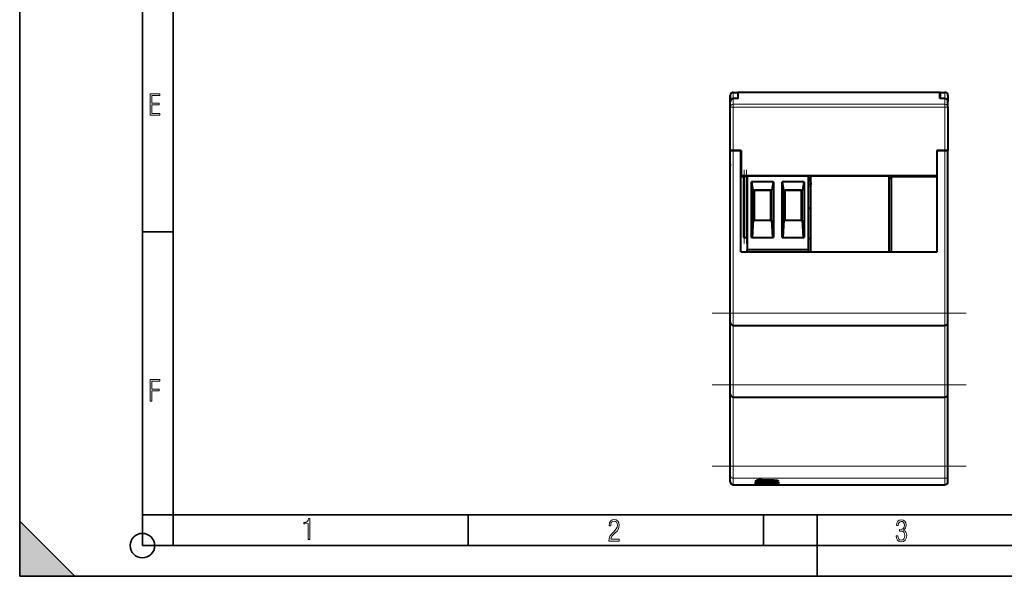
# Model space of a CAD drawing. Extents: x 0 to 420, y 0 to 297.
# Drawn here: x 0 to 161, y 0 to 91 of the extents above; entities that cross this region are included whole.
import ezdxf

# ---------------------------------------------------------------- set-up
doc = ezdxf.new("R2010")
doc.units = 0
doc.linetypes.add('DASHDOT', pattern=[18.5, 12, -3, 0.5, -3])

msp = doc.modelspace()

# ---------------------------------------------------------------- linework, layer by layer
at = {"color": 7, "lineweight": 35}
for p, q in [((0, 0), (0, 297)), ((0, 0), (0, 297)), ((20.000401, 4.99976), (20.000401, 292)), ((25.000401, 9.99976), (25.000401, 287)), ((20.000401, 56.166599), (25.000401, 56.166599)), ((20.000401, 10), (25.000401, 10)), ((20.000401, 9.99976), (25.000401, 9.99976)), ((25.000401, 9.99976), (410, 9.99976)), ((25.0005, 4.99976), (25.0005, 9.99976)), ((73.125504, 4.99976), (73.125504, 9.99976)), ((121.250999, 4.99976), (121.250999, 9.99976)), ((130, 0), (130, 9.99976)), ((0, 9), (9, 0)), ((0, 0), (0, 9)), ((20.000401, 4.99976), (167.501007, 4.99976)), ((0, 0), (420, 0)), ((0, 0), (420, 0)), ((0, 0), (9, 0))]:
    msp.add_line(p, q, dxfattribs=at)
at = {"color": 7, "lineweight": 40}
for p, q in [((116.317291, 78.910812), (117.067291, 78.910812)), ((117.067291, 78.910812), (117.067291, 77.910812)), ((117.117294, 78.910812), (117.067299, 78.910812)), ((117.117294, 77.910812), (117.117294, 78.910812)), ((150.017288, 78.910812), (117.117294, 78.910812)), ((150.017288, 77.910812), (150.017288, 78.910812)), ((150.067307, 78.910812), (150.017288, 78.910812)), ((150.067291, 78.910812), (150.067291, 77.910812)), ((150.067291, 78.910812), (150.817291, 78.910812)), ((115.817291, 77.40493), (115.817291, 78.410812)), ((115.817291, 78.410812), (115.817291, 77.403915)), ((115.817291, 76.48185), (115.817291, 77.40493)), ((115.817291, 72.008888), (115.817291, 77.403915)), ((117.117294, 77.910812), (116.317291, 77.910812)), ((150.817291, 77.910812), (150.017288, 77.910812)), ((151.317291, 78.410812), (151.317291, 77.403915)), ((151.317291, 76.48185), (151.317291, 77.40493)), ((115.817291, 69.410812), (115.817291, 76.48185)), ((151.317291, 76.48185), (151.317291, 69.410812)), ((115.817291, 69.410812), (115.817291, 72.008888)), ((115.817291, 67.210815), (115.817291, 69.410812)), ((115.817291, 69.410812), (116.317291, 69.410812)), ((116.317291, 69.410812), (115.817291, 69.410812)), ((115.817291, 42.910812), (115.817291, 69.410812)), ((117.617294, 69.410812), (116.317291, 69.410812)), ((116.317291, 69.410812), (117.567291, 69.410812)), ((117.567291, 52.910812), (117.567291, 69.410812)), ((117.617294, 69.410812), (117.617294, 65.310814)), ((149.517288, 69.410812), (149.517288, 65.310814)), ((150.817291, 69.410812), (149.517288, 69.410812)), ((149.567291, 52.910812), (149.567291, 69.410812)), ((149.567291, 69.410812), (150.817291, 69.410812)), ((150.817291, 69.410812), (151.317291, 69.410812)), ((151.317291, 69.410812), (150.817291, 69.410812)), ((151.317291, 42.910812), (151.317291, 69.410812)), ((115.817291, 67.210815), (115.817291, 66.910812)), ((117.617294, 66.910812), (117.567291, 66.910812)), ((149.567291, 66.910812), (149.517288, 66.910812)), ((117.567291, 65.210815), (117.992302, 65.210815)), ((149.517288, 65.310814), (117.617294, 65.310814)), ((117.992294, 65.259911), (117.992294, 55.259911)), ((118.092293, 65.259911), (117.992737, 65.259911)), ((118.142288, 65.259911), (118.092293, 65.259911)), ((118.142288, 65.259911), (118.442291, 65.259911)), ((118.492294, 65.259911), (118.442291, 65.259911)), ((118.592293, 65.259911), (118.492294, 65.259911)), ((128.592285, 65.259911), (118.592293, 65.259911)), ((118.592293, 65.259911), (118.592293, 53.259911)), ((119.117294, 65.310822), (119.117294, 65.259918)), ((119.293961, 55.259911), (119.293961, 64.345551)), ((122.890625, 64.345551), (119.293961, 64.345551)), ((119.293961, 64.345551), (119.506767, 62.969913)), ((119.742188, 65.310822), (119.742188, 65.260712)), ((120.492294, 65.259911), (120.492294, 65.310814)), ((121.692291, 65.310814), (121.692291, 65.259911)), ((121.79229, 65.259918), (121.79229, 65.310822)), ((122.367294, 65.310814), (122.367294, 65.259918)), ((122.677811, 62.969913), (122.890625, 64.345551)), ((122.742294, 65.310814), (122.742294, 65.259911)), ((122.890625, 64.345551), (122.890625, 55.259911)), ((123.521584, 65.259911), (123.526039, 65.310814)), ((127.890625, 64.345551), (124.293961, 64.345551)), ((124.293961, 55.259911), (124.293961, 64.345551)), ((124.293961, 64.345551), (124.506767, 62.969913)), ((125.012993, 65.259911), (125.008545, 65.310814)), ((125.142288, 65.310814), (125.142288, 65.259911)), ((125.267288, 65.310814), (125.267288, 65.259918)), ((125.492294, 65.259911), (125.492294, 65.310814)), ((126.692291, 65.310814), (126.692291, 65.259911)), ((127.117294, 65.310814), (127.117294, 65.259918)), ((127.677811, 62.969913), (127.890625, 64.345551)), ((127.890625, 64.345551), (127.890625, 55.259911)), ((128.592285, 53.259911), (128.592285, 65.259911)), ((128.592316, 64.910011), (128.992325, 64.910011)), ((128.592331, 64.662781), (128.892288, 64.662781)), ((128.892288, 64.457039), (128.592331, 64.457039)), ((128.892288, 64.662781), (128.919739, 64.910011)), ((128.992325, 64.662781), (128.892288, 64.662781)), ((128.892288, 64.662781), (128.892288, 64.457039)), ((128.992325, 64.457039), (128.892288, 64.457039)), ((128.892288, 64.457039), (128.958572, 63.859913)), ((141.692291, 65.259911), (128.992294, 65.259911)), ((128.992294, 52.910812), (128.992294, 65.259911)), ((129.692291, 65.310814), (129.692291, 65.259918)), ((129.732285, 65.310814), (129.732285, 65.259918)), ((130.052292, 65.259918), (130.052292, 65.310814)), ((130.232285, 65.310814), (130.232285, 65.259918)), ((130.552292, 65.259918), (130.552292, 65.310814)), ((130.567291, 65.310814), (130.567291, 65.259918)), ((131.092285, 65.259911), (131.092285, 65.310814)), ((132.092285, 65.310814), (132.092285, 65.259911)), ((132.2323, 65.310814), (132.2323, 65.259918)), ((132.367294, 65.310814), (132.367294, 65.259918)), ((133.217285, 65.310814), (133.217285, 65.259918)), ((133.2323, 65.310814), (133.2323, 65.259918)), ((133.552292, 65.259918), (133.552292, 65.310814)), ((133.7323, 65.310814), (133.7323, 65.259918)), ((134.052292, 65.259918), (134.052292, 65.310814)), ((134.167297, 65.310814), (134.167297, 65.259918)), ((135.017288, 65.310814), (135.017288, 65.259918)), ((136.392288, 65.310814), (136.392288, 65.259918)), ((136.567291, 65.310814), (136.567291, 65.259918)), ((137.417297, 65.310814), (137.417297, 65.259918)), ((138.367294, 65.310814), (138.367294, 65.259918)), ((138.592285, 65.259911), (138.592285, 65.310814)), ((139.592285, 65.310814), (139.592285, 65.259911)), ((139.674438, 65.259918), (139.674438, 65.310814)), ((139.734879, 65.259918), (139.734879, 65.310814)), ((140.492615, 65.259918), (140.492615, 65.310814)), ((140.592285, 65.310814), (140.592285, 65.259918)), ((141.267288, 65.310822), (141.267288, 65.259918)), ((141.692291, 65.259911), (141.692291, 52.910812)), ((141.692352, 64.910011), (142.067352, 64.910011)), ((142.067352, 64.910011), (141.692352, 64.910011)), ((142.067291, 65.210815), (142.067291, 52.910812)), ((142.067291, 65.210815), (142.117294, 65.210815)), ((142.117294, 65.310822), (142.117294, 65.210815)), ((142.117294, 65.210815), (142.126038, 65.310814)), ((142.117294, 65.210815), (143.617294, 65.210815)), ((143.617294, 65.210815), (143.608536, 65.310814)), ((144.593185, 65.260712), (143.61293, 65.260712)), ((143.617294, 65.210815), (149.567291, 65.210815)), ((144.593185, 65.310822), (144.593185, 65.260712)), ((144.593185, 65.260712), (144.593185, 65.210815)), ((145.614548, 65.239441), (145.611542, 65.210815)), ((145.654068, 65.275253), (145.648865, 65.274887)), ((145.664169, 65.275261), (145.654327, 65.275261)), ((146.792358, 65.275261), (145.664291, 65.275261)), ((145.792297, 65.275253), (145.792297, 65.311646)), ((146.292297, 65.275253), (146.292297, 65.311646)), ((146.792297, 65.20993), (146.792297, 65.310822)), ((147.292297, 65.20993), (147.292297, 65.310822)), ((148.420288, 65.275261), (147.292343, 65.275261)), ((147.567291, 65.310822), (147.567291, 65.275261)), ((147.792297, 65.275253), (147.792297, 65.311646)), ((148.292297, 65.275253), (148.292297, 65.311646)), ((148.430252, 65.275261), (148.42041, 65.275261)), ((148.430038, 65.275261), (148.437546, 65.27459)), ((148.473053, 65.210815), (148.470032, 65.239441)), ((148.742294, 65.210815), (148.742294, 65.310822)), ((119.506767, 62.969913), (122.677811, 62.969913)), ((119.642288, 58.059914), (119.642288, 62.969913)), ((122.392288, 62.959911), (119.79229, 62.959911)), ((119.79229, 58.059914), (119.79229, 62.959911)), ((122.392288, 62.959911), (122.392288, 58.059914)), ((122.54229, 58.059914), (122.54229, 62.969913)), ((124.506767, 62.969913), (127.677811, 62.969913)), ((124.642288, 58.059914), (124.642288, 62.969913)), ((124.79229, 58.059914), (124.79229, 62.959911)), ((127.392288, 62.959911), (124.79229, 62.959911)), ((127.392288, 62.959911), (127.392288, 58.059914)), ((127.54229, 58.059914), (127.54229, 62.969913)), ((128.958572, 63.859913), (128.592331, 63.859913)), ((128.992325, 63.859913), (128.958572, 63.859913)), ((128.592331, 60.086113), (128.992325, 60.086113)), ((128.592331, 60.010567), (128.992325, 60.010567)), ((128.992325, 60.010567), (128.592331, 60.010567)), ((119.441261, 55.259911), (119.642288, 58.059914)), ((119.642288, 58.059914), (122.54229, 58.059914)), ((122.54229, 58.059914), (122.743324, 55.259911)), ((124.441261, 55.259911), (124.642288, 58.059914)), ((124.642288, 58.059914), (127.54229, 58.059914)), ((127.54229, 58.059914), (127.743324, 55.259911)), ((118.092293, 55.259911), (117.992737, 55.259911)), ((118.142288, 55.259911), (118.092293, 55.259911)), ((118.142288, 55.259911), (118.442291, 55.259911)), ((118.492294, 55.259911), (118.442291, 55.259911)), ((118.592293, 55.259911), (118.492294, 55.259911)), ((119.293961, 55.259911), (122.890625, 55.259911)), ((124.293961, 55.259911), (127.890625, 55.259911)), ((128.592316, 55.060715), (128.992325, 55.060715)), ((128.992325, 55.060715), (128.592316, 55.060715)), ((128.592285, 53.259911), (118.592293, 53.259911)), ((118.592293, 52.910812), (118.592293, 53.259911)), ((128.592285, 52.910812), (128.592285, 53.259911)), ((117.567291, 52.910812), (149.567291, 52.910812)), ((115.817291, 41.410812), (115.817291, 42.910812)), ((151.317291, 41.410812), (151.317291, 42.910812)), ((115.817291, 31.210812), (115.817291, 41.410812)), ((116.317291, 40.910812), (150.817291, 40.910812)), ((151.317291, 31.210812), (151.317291, 41.410812)), ((115.817291, 29.710812), (115.817291, 31.210812)), ((151.317291, 29.710812), (151.317291, 31.210812)), ((115.817291, 17.974911), (115.817291, 29.710812)), ((116.317291, 29.210812), (150.817291, 29.210812)), ((151.317291, 17.974911), (151.317291, 29.710812)), ((115.817291, 16.482971), (115.817291, 17.974911)), ((151.317291, 16.482971), (151.317291, 17.974911)), ((115.817291, 15.410812), (115.817291, 16.482971)), ((151.317291, 15.410812), (151.317291, 16.482971)), ((116.317291, 14.910812), (150.817291, 14.910812))]:
    msp.add_line(p, q, dxfattribs=at)
at = {"color": 7, "lineweight": 18}
for p, q in [((116.317291, 78.910812), (116.317291, 77.910812)), ((150.817291, 78.910812), (150.817291, 77.910812)), ((116.317291, 76.976036), (116.317291, 77.910812)), ((150.817291, 76.976036), (150.817291, 77.910812)), ((116.317291, 76.48185), (115.817291, 76.48185)), ((150.817291, 76.976036), (116.317291, 76.976036)), ((116.317291, 76.976036), (116.317291, 76.48185)), ((116.317291, 69.410812), (116.317291, 76.48185)), ((150.817291, 76.48185), (116.317291, 76.48185)), ((150.817291, 76.976036), (150.817291, 76.48185)), ((150.817291, 76.48185), (150.817291, 69.410812)), ((150.817291, 76.48185), (151.317291, 76.48185)), ((116.317291, 42.910812), (116.317291, 69.410812)), ((150.817291, 42.910812), (150.817291, 69.410812)), ((118.142288, 65.259911), (118.142288, 55.259911)), ((118.442291, 55.259911), (118.442291, 65.259911)), ((145.664291, 65.238708), (145.661362, 65.210815)), ((145.664291, 65.238708), (145.664291, 65.275261)), ((146.792297, 65.238708), (145.664291, 65.238708)), ((148.420288, 65.238708), (147.292297, 65.238708)), ((148.420288, 65.275261), (148.420288, 65.238708)), ((148.423218, 65.210815), (148.420288, 65.238708)), ((116.317291, 42.910812), (115.817291, 42.910812)), ((116.317291, 40.910812), (116.317291, 42.910812)), ((116.317291, 42.910812), (150.817291, 42.910812)), ((150.817291, 40.910812), (150.817291, 42.910812)), ((150.817291, 42.910812), (151.317291, 42.910812)), ((116.317291, 31.210812), (116.317291, 40.910812)), ((150.817291, 31.210812), (150.817291, 40.910812)), ((116.317291, 31.210812), (115.817291, 31.210812)), ((116.317291, 29.210812), (116.317291, 31.210812)), ((116.317291, 31.210812), (150.817291, 31.210812)), ((150.817291, 29.210812), (150.817291, 31.210812)), ((150.817291, 31.210812), (151.317291, 31.210812)), ((116.317291, 17.974911), (116.317291, 29.210812)), ((150.817291, 17.974911), (150.817291, 29.210812)), ((116.317291, 17.974911), (115.817291, 17.974911)), ((116.317291, 15.985657), (116.317291, 17.974911)), ((116.317291, 17.974911), (150.817291, 17.974911)), ((150.817291, 15.985657), (150.817291, 17.974911)), ((150.817291, 17.974911), (151.317291, 17.974911)), ((116.317291, 14.910812), (116.317291, 15.985657)), ((116.317291, 15.985657), (150.817291, 15.985657)), ((122.570328, 15.676342), (120.246582, 15.676342)), ((122.551109, 15.510433), (120.286682, 15.510433)), ((123.3479, 15.510433), (122.551109, 15.510433)), ((123.388, 15.676342), (122.570328, 15.676342)), ((150.817291, 14.910812), (150.817291, 15.985657))]:
    msp.add_line(p, q, dxfattribs=at)
at = {"color": 7, "linetype": 'DASHDOT', "lineweight": 18, "ltscale": 0.300015}
msp.add_line((118.092293, 66.259964), (118.092293, 54.259361), dxfattribs=at)
at = {"color": 7, "linetype": 'DASHDOT', "lineweight": 18, "ltscale": 0.3}
msp.add_line((118.492294, 54.259911), (118.492294, 66.259911), dxfattribs=at)
at = {"color": 7, "linetype": 'DASHDOT', "lineweight": 18, "ltscale": 0.012}
msp.add_line((128.552322, 55.060715), (129.032318, 55.060715), dxfattribs=at)
at = {"color": 7, "linetype": 'DASHDOT', "lineweight": 18}
for p, q in [((112.867294, 42.910812), (154.267288, 42.910812)), ((112.867294, 31.210812), (154.267288, 31.210812)), ((112.867294, 17.974911), (154.267288, 17.974911))]:
    msp.add_line(p, q, dxfattribs=at)
at = {"color": 7, "linetype": 'DASHDOT', "lineweight": 18, "ltscale": 0.007111}
msp.add_line((121.817291, 15.770664), (121.817291, 15.486229), dxfattribs=at)
at = {"color": 7, "linetype": 'DASHDOT', "lineweight": 18, "ltscale": 0.006869}
msp.add_line((121.817291, 15.38105), (121.817291, 15.106285), dxfattribs=at)
at = {"color": 7, "linetype": 'DASHDOT', "lineweight": 18, "ltscale": 0.001567}
msp.add_line((122.517288, 15.752186), (122.517288, 15.689503), dxfattribs=at)
at = {"color": 7, "lineweight": 18}
for points in [[(21.244259, 75.172127), (22.850969, 75.172127), (22.850969, 75.444611), (21.535534, 75.444611), (21.535534, 76.868103), (22.719427, 76.868103), (22.719427, 77.135887), (21.535534, 77.135887), (21.535534, 78.399643), (22.850969, 78.399643), (22.850969, 78.672127), (21.244259, 78.672127)], [(21.244259, 28.569124), (21.535534, 28.569124), (21.535534, 30.265097), (22.719427, 30.265097), (22.719427, 30.532883), (21.535534, 30.532883), (21.535534, 31.79664), (22.850969, 31.79664), (22.850969, 32.069122), (21.244259, 32.069122)], [(47.03595, 5.977674), (47.322525, 5.977674), (47.322525, 9.425997), (47.101723, 9.425997), (47.026554, 9.120627), (46.876217, 8.918613), (46.63662, 8.796467), (46.303062, 8.754185), (46.303062, 8.575661), (46.490982, 8.570963), (47.03595, 8.613245)], [(96.03479, 5.748185), (97.749557, 5.748185), (97.749557, 6.034762), (96.349556, 6.034762), (96.396538, 6.279058), (96.537476, 6.518655), (96.758286, 6.777044), (97.049561, 7.063622), (97.373718, 7.378386), (97.632111, 7.763621), (97.740166, 8.332078), (97.679092, 8.722011), (97.509964, 9.013286), (97.24218, 9.196507), (96.899223, 9.26228), (96.560966, 9.196507), (96.307274, 9.00389), (96.142845, 8.698521), (96.086472, 8.294494), (96.086472, 8.242816), (96.354256, 8.242816), (96.391838, 8.571675), (96.499893, 8.811273), (96.678421, 8.952211), (96.927414, 8.999191), (97.138824, 8.952211), (97.303253, 8.825366), (97.411301, 8.623353), (97.448891, 8.355568), (97.397209, 8.007916), (97.256271, 7.721339), (96.786469, 7.195165), (96.457611, 6.85691), (96.218018, 6.537447), (96.081772, 6.175702)], [(142.865891, 6.620458), (142.926971, 6.197639), (143.0961, 5.882874), (143.359192, 5.694955), (143.706833, 5.629183), (144.077972, 5.694955), (144.359863, 5.896968), (144.538376, 6.221129), (144.604156, 6.648646), (144.566574, 6.963411), (144.463211, 7.217103), (144.289383, 7.405022), (144.04039, 7.536566), (144.237701, 7.668109), (144.383347, 7.851331), (144.47261, 8.081532), (144.505493, 8.358713), (144.444412, 8.711062), (144.284683, 8.978848), (144.030991, 9.152673), (143.711533, 9.213747), (143.396774, 9.152673), (143.157166, 8.97415), (143.002136, 8.682875), (142.945755, 8.292941), (143.227646, 8.292941), (143.227646, 8.307035), (143.260529, 8.584217), (143.359192, 8.78623), (143.514221, 8.908378), (143.720932, 8.955358), (143.927643, 8.913075), (144.087372, 8.795626), (144.186035, 8.607706), (144.223618, 8.358713), (144.176636, 8.034552), (144.030991, 7.809049), (143.786697, 7.677505), (143.434357, 7.635223), (143.415558, 7.635223), (143.415558, 7.376834), (143.561203, 7.381532), (143.89006, 7.334552), (144.120255, 7.19831), (144.2565, 6.968109), (144.303482, 6.63925), (144.2565, 6.324485), (144.134354, 6.089586), (143.946426, 5.943948), (143.711533, 5.896968), (143.481339, 5.943948), (143.302811, 6.08019), (143.190063, 6.310391), (143.147781, 6.620458)]]:
    msp.add_lwpolyline(points, close=True, dxfattribs=at)
at = {"color": 7, "lineweight": 40}
for points in [[(120.884621, 15.35815), (120.580338, 15.345005), (120.307877, 15.328041), (120.17852, 15.317398), (120.065224, 15.305862), (119.983803, 15.295517), (119.91716, 15.284733), (119.878304, 15.276581), (119.848663, 15.268311), (119.828659, 15.259983), (119.822365, 15.255817), (119.818565, 15.251659), (119.817291, 15.247517)], [(119.817291, 15.247517), (119.817909, 15.244621), (119.822884, 15.238869), (119.835152, 15.232182), (119.854218, 15.225639), (119.895355, 15.216122), (119.950623, 15.207077), (120.03183, 15.197182), (120.129059, 15.188084), (120.278542, 15.177372), (120.448647, 15.168114), (120.658936, 15.159458), (120.885445, 15.152557), (121.342949, 15.1441), (121.817291, 15.141346)], [(120.987106, 15.739666), (120.717323, 15.7248), (120.482018, 15.706394), (120.33403, 15.690922), (120.216522, 15.674995), (120.11187, 15.654446)], [(120.987106, 15.739666), (121.348679, 15.751999), (121.730621, 15.757301), (122.11631, 15.755272), (122.416351, 15.748432), (122.699608, 15.737217), (122.957497, 15.722069), (123.181183, 15.703693), (123.3209, 15.688454), (123.430794, 15.672966), (123.522713, 15.654446)], [(123.817291, 15.247517), (123.816673, 15.244621), (123.811699, 15.238869), (123.799431, 15.232182), (123.780365, 15.225639), (123.739227, 15.216122), (123.68396, 15.207077), (123.602753, 15.197182), (123.505524, 15.188084), (123.356041, 15.177372), (123.185936, 15.168114), (122.975647, 15.159458), (122.749138, 15.152557), (122.291634, 15.1441), (121.817291, 15.141346)], [(122.662827, 15.738964), (122.655373, 15.724606), (122.643799, 15.712452), (122.628128, 15.703438), (122.609993, 15.698414), (122.589546, 15.697083), (122.558449, 15.701126)], [(122.749962, 15.35815), (123.054245, 15.345005), (123.326706, 15.328041), (123.456062, 15.317398), (123.569359, 15.305862), (123.65078, 15.295517), (123.717422, 15.284733), (123.756279, 15.276581), (123.785919, 15.268311), (123.805923, 15.259983), (123.812218, 15.255817), (123.816017, 15.251659), (123.817291, 15.247517)]]:
    msp.add_lwpolyline(points, dxfattribs=at)
at = {"color": 7, "lineweight": 18}
for points in [[(120.964508, 15.74123), (120.68924, 15.726063), (120.437767, 15.706394), (120.324127, 15.69495), (120.220551, 15.682518), (120.100845, 15.664547), (120.005577, 15.645233), (119.968201, 15.63517), (119.938187, 15.624901), (119.920906, 15.617188), (119.90799, 15.609417), (119.897736, 15.599007), (119.895645, 15.5938), (119.895599, 15.5886), (119.897614, 15.583416), (119.901688, 15.578259), (119.908997, 15.572304), (119.919075, 15.566406), (119.940605, 15.557213), (119.968834, 15.548225), (120.010986, 15.537838), (120.06192, 15.527866), (120.187927, 15.509361), (120.342064, 15.492981)], [(123.292503, 15.492981), (123.459557, 15.510986), (123.53064, 15.520947), (123.592361, 15.531487), (123.64402, 15.542561), (123.684967, 15.554092), (123.70607, 15.562), (123.722054, 15.570053), (123.735291, 15.580967), (123.738403, 15.586479), (123.739182, 15.592014), (123.737633, 15.597565), (123.733765, 15.603119), (123.718391, 15.614647), (123.693398, 15.626057), (123.664528, 15.635715), (123.629143, 15.645187), (123.572701, 15.657402), (123.506271, 15.669128), (123.408112, 15.683308), (123.297089, 15.69643), (123.168251, 15.709011), (123.02919, 15.720242), (122.87574, 15.730446), (122.714539, 15.739147), (122.374687, 15.751972), (122.020317, 15.758606), (121.661087, 15.759014), (121.306129, 15.753208), (120.964508, 15.74123)]]:
    msp.add_lwpolyline(points, dxfattribs=at)
at = {"color": 7, "lineweight": 35}
msp.add_circle((20.000401, 4.99976), 2, dxfattribs=at)
at = {"color": 7, "lineweight": 40}
for centre, radius, start, end in [((116.317291, 78.410812), 0.5, 90.000003, 180.000005), ((150.817291, 78.410812), 0.5, 360, 90.000003), ((116.320709, 77.408302), 0.502978, 90.390088, 180.38392), ((150.813873, 77.408302), 0.502978, 359.616081, 89.60991), ((122.79229, 64.959915), 0.4, 118.686777, 131.409042), ((122.937241, 65.23185), 0.128159, 12.646988, 38.033628), ((127.592293, 64.959915), 0.4, 48.590963, 61.313222), ((135.992294, 65.199913), 0.16, 136.11996, 157.974161), ((145.654327, 65.23526), 0.04, 89.999996, 173.999998), ((148.430252, 65.23526), 0.04, 6, 90.000003), ((116.317291, 41.410812), 0.5, 180.000005, 269.999997), ((150.817291, 41.410812), 0.5, 269.999997, 360), ((116.317291, 29.710812), 0.5, 180.000005, 269.999997), ((150.817291, 29.710812), 0.5, 269.999997, 360), ((116.317291, 15.410812), 0.5, 180.000005, 269.999997), ((120.317291, 15.605633), 0.1, 135, 252.174297), ((121.817291, 20.270393), 5, 252.174297, 270.000004), ((121.817291, 20.270393), 5, 269.999997, 287.825705), ((122.619461, 15.941628), 0.248338, 231.616568, 255.765146), ((123.317291, 15.605633), 0.1, 287.825705, 45.000001), ((150.817291, 15.410812), 0.5, 269.999997, 0)]:
    msp.add_arc(centre, radius, start, end, dxfattribs=at)
at = {"color": 7, "lineweight": 18}
for centre, radius, start, end in [((148.453857, 64.979599), 0.260998, 86.533975, 97.380739), ((127.592041, 58.360023), 5.300249, 74.680715, 79.121342)]:
    msp.add_arc(centre, radius, start, end, dxfattribs=at)
for centre, major_axis, ratio, start_param, end_param in [((116.317291, 76.48185), (0.5, 0), 0.988372, 1.5707963268, 3.1415926536), ((150.817291, 76.48185), (-0.5, 0), 0.988372, 3.1415926536, 4.7123889804), ((145.664276, 65.234215), (0.049728, -0.005226), 0.085748, 1.5798016347, 3.1415965161), ((116.317291, 16.482971), (0.5, 0), 0.994626, 3.1415926536, 4.7123889804), ((150.817291, 16.482971), (-0.5, 0), 0.994626, 1.5707963268, 3.1415926536)]:
    msp.add_ellipse(centre, major_axis=major_axis, ratio=ratio, start_param=start_param, end_param=end_param, dxfattribs=at)
at = {"color": 7, "lineweight": 5}
msp.add_solid([(0, 0), (9, 0), (0, 9)], dxfattribs=at)

doc.saveas('drawing.dxf')
